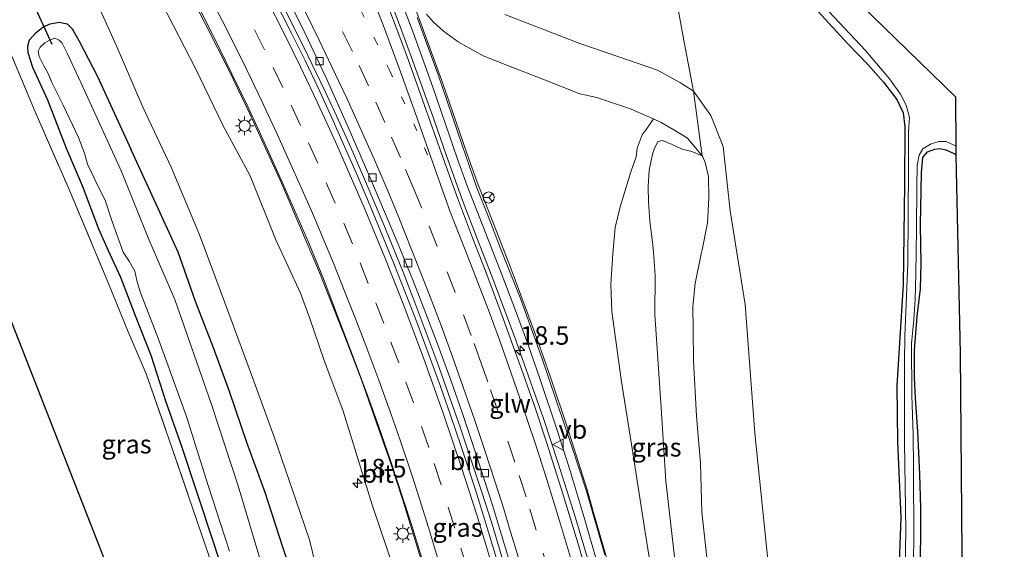
# Model space of a CAD drawing. Units: metres. Extents: x 109996 to 120002, y 452173 to 456228.
# Drawn here: x 110460 to 110593, y 455194 to 455266 of the extents above; entities that cross this region are included whole.
import ezdxf
from ezdxf.enums import TextEntityAlignment as Align

# ---------------------------------------------------------------- set-up
doc = ezdxf.new("R2010")
doc.units = ezdxf.units.M
for name, pattern in [('IE-TERREINAFSCHEIDING', [10, 8, -2]), ('VW-1-3_STREEP', [4, 1, -3]), ('VW-3-9_STREEP', [12, 3, -9])]:
    doc.linetypes.add(name, pattern=pattern)
doc.layers.get('0').update_dxf_attribs({"lineweight": 25})
for name, color, linetype, lineweight in [('B-ME-AM-KILOMETR-S-B1', 7, 'Continuous', 18), ('B-ME-BV-GELEIDECONSTRUCTIE-GELEIDERAIL-L-B1', 213, 'BV-GELEIDERAIL', 18), ('B-ME-GR-BOMENSTRUIKEN-GV-B6', 93, 'Continuous', 18), ('B-ME-GW-KRUINLIJN-L-B1', 93, 'Continuous', 18), ('B-ME-GW-TEENLIJN-L-B1', 93, 'Continuous', 18), ('B-ME-IE-GRASLAND-GV-B6', 93, 'Continuous', 18), ('B-ME-IE-MEUBILAIR_WEGMEUBILAIR-LICHTMAST-S-B1', 8, 'Continuous', 18), ('B-ME-IE-TERREINAFSCHEIDING-RASTERHEKWERK-L-B1', 8, 'IE-TERREINAFSCHEIDING', 18), ('B-ME-KW-GELUIDSWERING-GV-B6', 8, 'Continuous', 18), ('B-ME-KW-SCHERM-L-B1', 8, 'Continuous', 18), ('B-ME-OG-WATER-GV-B6', 153, 'Continuous', 18), ('B-ME-VH-VERH_SOORT-BITUMEN-GV-B6', 8, 'IE-TERREINAFSCHEIDING-NATUURLIJK-HOUTWAL', 18), ('B-ME-VV-KOLK-S-B1', 8, 'Continuous', 18), ('B-ME-VW-MARKERING-13STREEP-045-L-B1', 255, 'VW-1-3_STREEP', 18), ('B-ME-VW-MARKERING-39STREEP-015-L-B1', 255, 'VW-3-9_STREEP', 18), ('B-ME-VW-MARKERING-STREEP-015-L-B1', 7, 'Continuous', 18), ('B-ME-VW-MEUBILAIR_WEGMEUBILAIR-RONA-S-B1', 8, 'Continuous', 18), ('B-ME-VW-MEUBILAIR_WEGMEUBILAIR-VERKEERSBORD-S-B1', 8, 'Continuous', 18)]:
    doc.layers.add(name, color=color, linetype=linetype, lineweight=lineweight)
for name, color, linetype in [('B-ME-GW-INSTEEKWATERGANG-L-B1', 10, 'Continuous'), ('B-ME-KG-KADASTRAAL-OPNAMEDTMGRENS-L-B1', 10, 'Continuous'), ('B-ME-KW-DUIKER-L-B1', 10, 'Continuous')]:
    doc.layers.add(name, color=color, linetype=linetype)
doc.styles.add('NLCS-ISO', font='NLCS-ISO.TTF')
doc.linetypes.add('BV-GELEIDERAIL', pattern='A,10,-3,[108,NLCS.SHX,S=1,R=0,X=0,Y=0],-3', length=16)
doc.linetypes.add('IE-TERREINAFSCHEIDING-NATUURLIJK-HOUTWAL', pattern='A,7,-1.5,[67,NLCS.SHX,S=0.75,R=45,X=0,Y=0],-1.5,7,-1.5,[70,NLCS.SHX,S=0.75,R=0,X=0,Y=0],-1.5', length=20)

# ---------------------------------------------------------------- blocks, each defined once
blk = doc.blocks.new('hecto')
for p, q in [((0, 0.625), (-0.625, 0)), ((0, -0.625), (0, 0.625)), ((-0.625, 0), (0.625, 0)), ((0.625, 0), (0, -0.625))]:
    blk.add_line(p, q)
blk = doc.blocks.new('lantaarnpaal')
for p, q in [((-0.75, 0), (-1.25, 0)), ((-0.88, 0.88), (-0.53, 0.53)), ((0, 0.75), (0, 1.25)), ((0.53, 0.53), (0.88, 0.88)), ((0.75, 0), (1.25, 0)), ((-0.53, -0.53), (-0.88, -0.88)), ((0, -0.75), (0, -1.25)), ((0.53, -0.53), (0.88, -0.88))]:
    blk.add_line(p, q)
blk.add_circle((0, 0), 0.75)
blk = doc.blocks.new('kolk')
blk.add_lwpolyline([(-0.5, -0.5), (0.5, -0.5), (0.5, 0.5), (-0.5, 0.5)], close=True)
blk = doc.blocks.new('verkeersbord')
for p, q in [((0, 0.75), (-0.75, -0.625)), ((0.75, -0.625), (0, 0.75)), ((-0.75, -0.625), (0.75, -0.625))]:
    blk.add_line(p, q)
blk = doc.blocks.new('wegwijzer')
for q in [(-0.53, -0.53), (0, 0.75), (0.53, -0.53)]:
    blk.add_line((0, 0), q)
blk.add_circle((0, 0), 0.75)

msp = doc.modelspace()

# ---------------------------------------------------------------- linework, layer by layer
at = {"layer": 'B-ME-BV-GELEIDECONSTRUCTIE-GELEIDERAIL-L-B1'}
for points in [[(110493.9633, 455270.217, 3.6127), (110498.5758, 455260.966, 3.828), (110500.9486, 455256.01, 3.9281), (110502.4269, 455252.812, 3.9964), (110504.3719, 455248.5184, 4.0694), (110506.356, 455243.954, 4.1374), (110509.0568, 455237.543, 4.2793), (110511.4335, 455231.693, 4.4015), (110513.0267, 455227.638, 4.4847), (110514.2566, 455224.386, 4.5631), (110516.1154, 455219.329, 4.6857), (110519.195, 455210.636, 4.8323), (110522.0768, 455202.032, 4.9692), (110523.4127, 455197.827, 5.0178), (110524.4119, 455194.519, 5.0717), (110525.2789, 455191.505, 5.1058)], [(110482.4334, 455269.6807, 2.9082), (110484.7926, 455265.0806, 2.9773), (110487.9695, 455258.7766, 3.1414), (110490.686, 455253.1596, 3.2814), (110495.0223, 455243.7403, 3.4059), (110500.1566, 455231.6887, 3.653), (110503.9206, 455222.0931, 3.8479), (110505.803, 455217.1664, 3.9441), (110507.5599, 455212.1628, 3.9969), (110509.7576, 455205.8775, 4.1019), (110511.3797, 455200.9303, 4.1682), (110512.6363, 455196.9762, 4.2147), (110515.3584, 455188.0206, 4.3453), (110518.2263, 455177.7742, 4.5303), (110519.3813, 455173.3906, 4.5805), (110521.1433, 455166.0859, 4.6715), (110523.7424, 455154.3526, 4.7907), (110524.792, 455148.9135, 4.7885), (110526.1926, 455141.33, 4.813), (110527.726, 455132.0245, 4.8635), (110529.0757, 455123.0355, 4.8779)], [(110509.449, 455269.039, 4.1432), (110511.103, 455264.7318, 4.2627), (110512.582, 455260.6905, 4.3425), (110515.584, 455252.346, 4.5325), (110517.318, 455247.434, 4.6242), (110519.554, 455241.144, 4.7761), (110521.491, 455236.132, 4.887), (110523.404, 455231.1764, 4.997), (110526.5042, 455223.0168, 5.16), (110528.9304, 455216.157, 5.28), (110530.3813, 455211.943, 5.368), (110532.3247, 455206.085, 5.424), (110533.5971, 455202.104, 5.484), (110534.7117, 455198.536, 5.5493), (110536.3326, 455193.094, 5.6454)]]:
    msp.add_polyline3d(points, dxfattribs=at)
at = {"layer": 'B-ME-GR-BOMENSTRUIKEN-GV-B6'}
for points in [[(110563.388, 455271.385, -1.098), (110571.515, 455262.546, -1.184), (110574.266, 455259.707, -1.298), (110576.313, 455257.335, -1.303), (110578.139, 455255.023, -1.346), (110578.994, 455253.21, -1.357), (110579.199, 455251.336, -1.368), (110579.162, 455243.597, -1.373), (110578.978, 455230.047, -1.497), (110578.145, 455216.435, -1.595), (110578.222, 455208.823, -1.53), (110578.667, 455198.622, -1.546), (110578.389, 455191.304, -1.422), (110578.26, 455186.001, -1.357), (110578.636, 455182.42, -1.373), (110579.015, 455177.534, -1.373), (110579.26, 455172.882, -1.346), (110578.202, 455166.921, -1.357), (110578.339, 455162.456, -1.352), (110578.475, 455152.575, -1.249), (110578.403, 455145.874, -1.373), (110578.436, 455140.291, -1.357), (110578.968, 455132.754, -1.368), (110578.464, 455121.385, -1.368)], [(110578.84, 455070.008, -1.547), (110566.228, 455067.45, -0.584), (110567.598, 455103.615, 0.691), (110567.275, 455113.25, 0.592), (110566.256, 455141.361, 0.765), (110563.774, 455162.56, 0.859), (110561.384, 455186.376, 0.929), (110558.94, 455210.004, 0.98), (110557.635, 455227.367, 1.148), (110555.629, 455239.994, 1.167), (110555.126, 455244.523, 1.139), (110554.677, 455248.678, 1.087), (110552.991, 455252.877, 0.98), (110550.681, 455256.156, 1.139), (110549.565, 455261.793, 0.861), (110548.181, 455269.398, 0.209)], [(110552.608, 455191.986, 6.219), (110551.81, 455199.335, 6.674), (110551.608, 455205.935, 6.967), (110551.061, 455212.282, 7.033), (110550.68, 455219.762, 7.014), (110550.605, 455223.869, 7.019), (110550.563, 455227.067, 6.939), (110550.885, 455230.201, 6.735), (110551.709, 455234.171, 6.423), (110551.826, 455234.749, 6.359), (110552.561, 455238.376, 5.959), (110552.741, 455241.756, 5.448), (110552.677, 455244.613, 4.881), (110552.247, 455246.495, 4.635), (110551.904, 455247.28, 4.554), (110551.823, 455247.42, 4.485), (110550.681, 455256.156, 1.139), (110552.991, 455252.877, 0.98), (110554.677, 455248.678, 1.087), (110555.126, 455244.523, 1.139), (110555.629, 455239.994, 1.167), (110557.635, 455227.367, 1.148), (110558.94, 455210.004, 0.98), (110561.384, 455186.376, 0.929)], [(110580.339, 455190.706, -2), (110580.432, 455195.591, -2), (110580.376, 455205.221, -2), (110580.319, 455209.805, -2), (110580.14, 455215.07, -2), (110580.13, 455222.096, -2), (110580.423, 455225.324, -2), (110580.602, 455228.004, -2), (110580.715, 455231.451, -2), (110580.806, 455237.461, -2), (110580.851, 455243.177, -2), (110580.891, 455246.098, -2), (110581.165, 455247.49, -2), (110581.636, 455248.352, -2), (110582.662, 455248.995, -2), (110583.81, 455249.332, -2), (110584.809, 455249.369, -2), (110586.133, 455248.7, -2)], [(110586.133, 455248.7, -2), (110586.153, 455247.45, -1.46), (110585.915, 455247.662, -1.46), (110584.796, 455248.202, -1.46), (110583.939, 455248.394, -1.427), (110583.243, 455248.306, -1.427), (110582.273, 455247.935, -1.427), (110581.638, 455247.197, -1.427), (110581.469, 455245.108, -1.384), (110581.344, 455238.065, -1.417), (110581.422, 455232.944, -1.492), (110581.31, 455229.456, -1.595), (110580.869, 455225.779, -1.719), (110580.531, 455221.166, -1.676), (110580.526, 455217.491, -1.638), (110580.64, 455214.693, -1.616), (110580.971, 455210.215, -1.589), (110581.232, 455204.451, -1.584), (110581.349, 455199.912, -1.541), (110581.351, 455196.117, -1.541), (110581.282, 455191.035, -1.498)], [(110581.282, 455191.035, -1.498), (110581.351, 455196.117, -1.541), (110581.349, 455199.912, -1.541), (110581.232, 455204.451, -1.584), (110580.971, 455210.215, -1.589), (110580.64, 455214.693, -1.616), (110580.526, 455217.491, -1.638), (110580.531, 455221.166, -1.676), (110580.869, 455225.779, -1.719), (110581.31, 455229.456, -1.595), (110581.422, 455232.944, -1.492), (110581.344, 455238.065, -1.417), (110581.469, 455245.108, -1.384), (110581.638, 455247.197, -1.427), (110582.273, 455247.935, -1.427), (110583.243, 455248.306, -1.427), (110583.939, 455248.394, -1.427), (110584.796, 455248.202, -1.46), (110585.915, 455247.662, -1.46), (110586.153, 455247.45, -1.46), (110586.712, 455220.745, -1.478), (110586.956, 455193.768, -1.497)]]:
    msp.add_polyline3d(points, dxfattribs=at)
at = {"layer": 'B-ME-GW-INSTEEKWATERGANG-L-B1'}
for points in [[(110563.388, 455271.385, -1.098), (110571.515, 455262.546, -1.184), (110574.266, 455259.707, -1.298), (110576.313, 455257.335, -1.303), (110578.139, 455255.023, -1.346), (110578.994, 455253.21, -1.357), (110579.199, 455251.336, -1.368), (110579.162, 455243.597, -1.373), (110578.978, 455230.047, -1.497), (110578.145, 455216.435, -1.595), (110578.222, 455208.823, -1.53), (110578.667, 455198.622, -1.546), (110578.389, 455191.304, -1.422), (110578.26, 455186.001, -1.357), (110578.636, 455182.42, -1.373), (110579.015, 455177.534, -1.373), (110579.26, 455172.882, -1.346), (110578.202, 455166.921, -1.357), (110578.339, 455162.456, -1.352), (110578.475, 455152.575, -1.249), (110578.403, 455145.874, -1.373), (110578.436, 455140.291, -1.357), (110578.968, 455132.754, -1.368), (110578.464, 455121.385, -1.368)], [(110488.021, 455188.488, -1.296), (110485.904, 455195.008, -1.19), (110483.633, 455201.915, -1.155), (110481.59, 455208.07, -1.249), (110479.446, 455214.167, -1.125), (110477.395, 455220.454, -1.143), (110475.384, 455225.61, -1.149), (110473.306, 455230.999, -1.202), (110471.649, 455234.594, -1.255), (110470.321, 455237.495, -1.131), (110468.111, 455243.351, -1.114), (110465.947, 455248.419, -1.231), (110463.436, 455254.917, -1.278), (110461.441, 455259.335, -1.331), (110460.773, 455261.326, -1.349), (110460.749, 455262.195, -1.208), (110460.988, 455263.078, -1.184), (110461.854, 455264.051, -1.137), (110462.838, 455264.82, -1.137), (110463.764, 455265.216, -1.067), (110464.989, 455265.445, -1.002), (110466.055, 455265.243, -0.961), (110466.728, 455264.544, -0.884), (110467.637, 455262.962, -0.819), (110470.1, 455258.201, -0.69), (110474.684, 455248.212, -0.678)], [(110511.405, 455123.041, 0.614), (110510.955, 455127.832, 0.639), (110510.017, 455133.084, 0.626), (110509.174, 455138.689, 0.53), (110507.857, 455145.506, 0.523), (110506.498, 455153.56, 0.517), (110505.119, 455159.451, 0.433), (110503.491, 455166.163, 0.298), (110501.622, 455173.554, 0.111), (110499.843, 455179.882, 0.021), (110497.59, 455187.424, -0.153), (110495.186, 455194.582, -0.262), (110492.798, 455201.971, -0.346), (110490.331, 455208.722, -0.391), (110488, 455215.624, -0.462), (110485.815, 455221.497, -0.565), (110483.405, 455227.76, -0.481), (110481.058, 455234.431, -0.532), (110478.089, 455240.893, -0.655), (110474.684, 455248.212, -0.678)], [(110581.282, 455191.035, -1.498), (110581.351, 455196.117, -1.541), (110581.349, 455199.912, -1.541), (110581.232, 455204.451, -1.584), (110580.971, 455210.215, -1.589), (110580.64, 455214.693, -1.616), (110580.526, 455217.491, -1.638), (110580.531, 455221.166, -1.676), (110580.869, 455225.779, -1.719), (110581.31, 455229.456, -1.595), (110581.422, 455232.944, -1.492), (110581.344, 455238.065, -1.417), (110581.469, 455245.108, -1.384), (110581.638, 455247.197, -1.427), (110582.273, 455247.935, -1.427), (110583.243, 455248.306, -1.427), (110583.939, 455248.394, -1.427), (110584.796, 455248.202, -1.46), (110585.915, 455247.662, -1.46), (110586.153, 455247.45, -1.46)]]:
    msp.add_polyline3d(points, dxfattribs=at)
at = {"layer": 'B-ME-GW-KRUINLIJN-L-B1'}
for points in [[(110467.692, 455287.888, 1.763), (110468.6736, 455286.7993, 1.6362), (110472.415, 455280.562, 2.002), (110475.715, 455273.6699, 1.6892), (110478.952, 455267.8274, 1.7373), (110483.3754, 455259.1933, 2.0306), (110487.0867, 455251.5733, 2.1767), (110490.8, 455244.7342, 2.4027), (110494.2419, 455236.0972, 2.4915), (110497.5868, 455228.8615, 2.5481)], [(110514.615, 455266.527, 3.47), (110515.547, 455265.465, 3.452), (110516.903, 455264.222, 3.535), (110518.89, 455262.81, 3.498), (110522.23, 455260.899, 3.526), (110525.659, 455259.573, 3.526), (110530.316, 455257.782, 3.544), (110535.317, 455255.763, 3.535), (110537.621, 455255.279, 3.48), (110540.534, 455254.294, 3.387), (110542.265, 455253.694, 3.406), (110544.388, 455252.786, 3.415), (110545.24, 455252.39, 3.492), (110546.28, 455251.907, 3.45), (110548.017, 455250.938, 3.71), (110549.846, 455249.807, 3.892), (110551.823, 455247.42, 4.485)], [(110551.063, 455163.768, 5.177), (110550.918, 455165.114, 5.315), (110550.581, 455168.853, 5.575), (110550.078, 455174.532, 5.899), (110549.421, 455181.401, 6.028), (110548.245, 455192.127, 6.397), (110546.906, 455203.505, 6.877), (110546.318, 455213.398, 7.154), (110545.443, 455226.003, 7.044), (110545.503, 455231.26, 6.813), (110545.253, 455234.397, 6.571), (110545.178, 455235.336, 6.499), (110544.775, 455238.621, 6.019), (110544.582, 455241.174, 5.539), (110544.54, 455243.282, 5.215), (110544.657, 455245.481, 4.791), (110545.106, 455247.659, 4.467), (110545.356, 455248.335, 4.329), (110545.833, 455249.356, 4.172), (110546.46, 455249.499, 4.172), (110547.765, 455248.941, 4.153), (110549.117, 455248.301, 4.134), (110550.427, 455248.019, 4.129), (110551.823, 455247.42, 4.485)], [(110529.075, 455059.913, 4.089), (110528.7722, 455064.0627, 3.8289), (110528.7701, 455071.2261, 3.8566), (110528.3818, 455082.0133, 3.8834), (110527.0531, 455100.5429, 3.827), (110525.8473, 455115.7661, 3.891), (110524.639, 455127.0436, 3.8685), (110523.275, 455136.0017, 3.7733), (110521.8785, 455144.4164, 3.7683), (110519.7569, 455154.6188, 3.7219), (110516.5846, 455169.7862, 3.5668), (110512.4756, 455184.883, 3.3282), (110507.2712, 455200.3218, 2.8206), (110503.3593, 455212.9607, 2.7788), (110500.7498, 455219.9415, 2.5906), (110498.8585, 455225.4573, 2.5661), (110497.5868, 455228.8615, 2.5481)]]:
    msp.add_polyline3d(points, dxfattribs=at)
at = {"layer": 'B-ME-GW-TEENLIJN-L-B1'}
for points in [[(110468.785, 455270.929, -0.667), (110472.684, 455262.331, -0.641), (110476.344, 455253.891, -0.622), (110480.123, 455245.891, -0.654), (110483.839, 455236.965, -0.544), (110485.542, 455232.45, -0.486), (110487.896, 455226.155, -0.486), (110491.077, 455217.515, -0.448), (110494.057, 455209.354, -0.338), (110496.934, 455200.985, -0.319), (110498.775, 455195.584, -0.203), (110500.322, 455189.271, -0.107), (110502.1, 455182.944, 0.074), (110504.9, 455173.417, 0.222), (110507.244, 455164.296, 0.447), (110508.985, 455157.13, 0.601), (110510.703, 455149.357, 0.582), (110512.31, 455141.001, 0.569), (110513.846, 455132.381, 0.621), (110515.43, 455120.448, 0.685)], [(110525.181, 455266.497, 0.935), (110535.312, 455262.587, 1.105), (110540.427, 455260.814, 1.29), (110545.784, 455258.976, 1.166), (110548.905, 455257.286, 1.175), (110550.681, 455256.156, 1.139)], [(110566.228, 455067.45, -0.584), (110567.598, 455103.615, 0.691), (110567.275, 455113.25, 0.592), (110566.256, 455141.361, 0.765), (110563.774, 455162.56, 0.859), (110561.384, 455186.376, 0.929), (110558.94, 455210.004, 0.98), (110557.635, 455227.367, 1.148), (110555.629, 455239.994, 1.167), (110555.126, 455244.523, 1.139), (110554.677, 455248.678, 1.087), (110552.991, 455252.877, 0.98), (110550.681, 455256.156, 1.139)], [(110545.24, 455252.39, 3.492), (110544.384, 455251.135, 3.532), (110543.736, 455250.27, 3.651), (110543.039, 455248.448, 3.783), (110542.938, 455247.298, 3.987), (110542.212, 455245.241, 4.195), (110540.735, 455240.512, 4.36), (110540.094, 455237.74, 4.379), (110539.774, 455234.224, 4.474), (110539.514, 455230.033, 4.559), (110539.646, 455226.396, 4.649), (110540.891, 455217.23, 4.8), (110542.611, 455206.481, 4.937), (110544.092, 455196.905, 5.098), (110545.71, 455186.807, 5.084), (110547.302, 455177.513, 5.098), (110548.108, 455172.517, 5.165)]]:
    msp.add_polyline3d(points, dxfattribs=at)
at = {"layer": 'B-ME-IE-GRASLAND-GV-B6'}
for points in [[(110524.4547, 455191.7386, 4.2961), (110522.812, 455197.202, 4.231), (110521.1988, 455202.3261, 4.1583), (110519.2749, 455208.2, 4.075), (110517.8505, 455212.3955, 4.0019), (110516.451, 455216.404, 3.932), (110514.8382, 455220.8171, 3.8485), (110513.269, 455224.966, 3.77), (110511.8567, 455228.6555, 3.6925), (110510.201, 455232.871, 3.604), (110506.999, 455240.668, 3.468), (110505.1191, 455245.025, 3.3688), (110503.3549, 455249.06, 3.277), (110501.9732, 455252.1403, 3.2082), (110499.9422, 455256.586, 3.109), (110498.1985, 455260.2818, 3.0404), (110496.4684, 455263.801, 2.975), (110492.226, 455272.18, 2.752)], [(110494.421, 455271.558, 2.733), (110498.187, 455263.925, 2.936), (110500.9802, 455258.033, 3.069), (110504.024, 455251.301, 3.185), (110506.954, 455244.535, 3.297), (110510.7588, 455235.49, 3.488), (110512.7772, 455230.5496, 3.6026), (110514.5093, 455226.139, 3.705), (110516.1159, 455221.8951, 3.7953), (110517.8622, 455217.119, 3.897), (110519.3993, 455212.7575, 3.9688), (110521.126, 455207.638, 4.053), (110523.4966, 455200.2559, 4.1573), (110525.728, 455192.994, 4.26)], [(110578.464, 455121.385, -1.368), (110578.968, 455132.754, -1.368), (110578.436, 455140.291, -1.357), (110578.403, 455145.874, -1.373), (110578.475, 455152.575, -1.249), (110578.339, 455162.456, -1.352), (110578.202, 455166.921, -1.357), (110579.26, 455172.882, -1.346), (110579.015, 455177.534, -1.373), (110578.636, 455182.42, -1.373), (110578.26, 455186.001, -1.357), (110578.389, 455191.304, -1.422), (110578.667, 455198.622, -1.546), (110578.222, 455208.823, -1.53), (110578.145, 455216.435, -1.595), (110578.978, 455230.047, -1.497), (110579.162, 455243.597, -1.373), (110579.199, 455251.336, -1.368), (110578.994, 455253.21, -1.357), (110578.139, 455255.023, -1.346), (110576.313, 455257.335, -1.303), (110574.266, 455259.707, -1.298), (110571.515, 455262.546, -1.184), (110563.388, 455271.385, -1.098)], [(110515.43, 455120.448, 0.685), (110513.846, 455132.381, 0.621), (110512.31, 455141.001, 0.569), (110510.703, 455149.357, 0.582), (110508.985, 455157.13, 0.601), (110507.244, 455164.296, 0.447), (110504.9, 455173.417, 0.222), (110502.1, 455182.944, 0.074), (110500.322, 455189.271, -0.107), (110498.775, 455195.584, -0.203), (110496.934, 455200.985, -0.319), (110494.057, 455209.354, -0.338), (110491.077, 455217.515, -0.448), (110487.896, 455226.155, -0.486), (110485.542, 455232.45, -0.486), (110483.839, 455236.965, -0.544), (110480.123, 455245.891, -0.654), (110476.344, 455253.891, -0.622), (110472.684, 455262.331, -0.641), (110468.785, 455270.929, -0.667)], [(110468.785, 455270.929, -0.667), (110472.684, 455262.331, -0.641), (110476.344, 455253.891, -0.622), (110480.123, 455245.891, -0.654), (110483.839, 455236.965, -0.544), (110485.542, 455232.45, -0.486), (110487.896, 455226.155, -0.486), (110491.077, 455217.515, -0.448), (110494.057, 455209.354, -0.338), (110496.934, 455200.985, -0.319), (110498.775, 455195.584, -0.203), (110500.322, 455189.271, -0.107), (110502.1, 455182.944, 0.074), (110504.9, 455173.417, 0.222), (110507.244, 455164.296, 0.447), (110508.985, 455157.13, 0.601), (110510.703, 455149.357, 0.582), (110512.31, 455141.001, 0.569), (110513.846, 455132.381, 0.621), (110515.43, 455120.448, 0.685)], [(110510.341, 455270.563, 3.518), (110512.729, 455264.193, 3.623), (110515.472, 455256.688, 3.855), (110518.785, 455246.972, 3.974), (110520.107, 455243.361, 4.083), (110522.214, 455237.969, 4.151), (110524.685, 455231.615, 4.252), (110526.602, 455226.529, 4.421), (110528.271, 455222.04, 4.472), (110529.965, 455217.211, 4.459), (110532.269, 455210.394, 4.607), (110534.012, 455204.886, 4.675), (110535.738, 455199.03, 4.818), (110537.638, 455192.52, 4.949)], [(110483.201, 455268.747, 2.179), (110485.9013, 455263.4007, 2.3004), (110488.317, 455258.489, 2.412), (110490.3733, 455254.2401, 2.4993), (110492.0494, 455250.649, 2.573), (110495.205, 455243.702, 2.67), (110498.645, 455235.747, 2.815), (110500.7611, 455230.5885, 2.925), (110502.867, 455225.105, 3.042), (110504.7527, 455220.1461, 3.1294), (110506.4747, 455215.461, 3.212), (110508.1055, 455210.9533, 3.2731), (110509.726, 455206.308, 3.336), (110512.5692, 455197.647, 3.474), (110513.9326, 455193.2609, 3.5475)], [(110548.181, 455269.398, 0.209), (110549.565, 455261.793, 0.861), (110550.681, 455256.156, 1.139), (110548.905, 455257.286, 1.175), (110545.784, 455258.976, 1.166), (110540.427, 455260.814, 1.29), (110535.312, 455262.587, 1.105), (110525.181, 455266.497, 0.935)], [(110566.792, 455269.242, -2), (110573.905, 455261.625, -2), (110577.129, 455257.787, -2), (110578.623, 455255.747, -2), (110579.377, 455254.247, -2), (110579.848, 455252.586, -2), (110579.685, 455250.72, -2), (110579.696, 455245.842, -2), (110579.609, 455232.909, -2), (110579.198, 455223.064, -2), (110579.171, 455219.56, -2), (110579.149, 455208.757, -2), (110579.338, 455196.841, -2), (110579.227, 455189.37, -2)], [(110478.952, 455267.8274, 1.7373), (110483.3754, 455259.1933, 2.0306), (110487.0867, 455251.5733, 2.1767), (110490.8, 455244.7342, 2.4027), (110494.2419, 455236.0972, 2.4915), (110497.5868, 455228.8615, 2.5481), (110498.8585, 455225.4573, 2.5661), (110500.7498, 455219.9415, 2.5906), (110503.3593, 455212.9607, 2.7788), (110507.2712, 455200.3218, 2.8206), (110512.4756, 455184.883, 3.3282), (110516.5846, 455169.7862, 3.5668), (110519.7569, 455154.6188, 3.7219), (110521.8785, 455144.4164, 3.7683), (110523.275, 455136.0017, 3.7733), (110524.639, 455127.0436, 3.8685), (110525.8473, 455115.7661, 3.891)], [(110525.8473, 455115.7661, 3.891), (110524.639, 455127.0436, 3.8685), (110523.275, 455136.0017, 3.7733), (110521.8785, 455144.4164, 3.7683), (110519.7569, 455154.6188, 3.7219), (110516.5846, 455169.7862, 3.5668), (110512.4756, 455184.883, 3.3282), (110507.2712, 455200.3218, 2.8206), (110503.3593, 455212.9607, 2.7788), (110500.7498, 455219.9415, 2.5906), (110498.8585, 455225.4573, 2.5661), (110497.5868, 455228.8615, 2.5481), (110494.2419, 455236.0972, 2.4915), (110490.8, 455244.7342, 2.4027), (110487.0867, 455251.5733, 2.1767), (110483.3754, 455259.1933, 2.0306), (110478.952, 455267.8274, 1.7373)], [(110536.4639, 455190.138, 4.89), (110535.153, 455194.744, 4.832), (110533.062, 455201.678, 4.733), (110530.796, 455208.781, 4.61), (110529.225, 455213.528, 4.534), (110527.225, 455219.273, 4.441), (110524.654, 455226.334, 4.316), (110522.6013, 455231.7434, 4.1971), (110520.8192, 455236.343, 4.096), (110518.7747, 455241.728, 3.966), (110518.0438, 455243.7376, 3.9274), (110516.6295, 455247.709, 3.851), (110513.5653, 455256.382, 3.697), (110512.1068, 455260.4211, 3.6087), (110510.8612, 455263.792, 3.535), (110509.267, 455267.9299, 3.4174)], [(110539.004, 455192.907, 4.949), (110537.101, 455199.429, 4.818), (110536.312, 455202.328, 4.675), (110533.619, 455210.835, 4.607), (110531.307, 455217.673, 4.459), (110529.606, 455222.523, 4.472), (110527.931, 455227.027, 4.421), (110526.012, 455232.123, 4.252), (110523.537, 455238.485, 4.151), (110521.435, 455243.864, 4.083), (110520.054, 455247.783, 3.974), (110516.811, 455257.161, 3.855), (110514.061, 455264.686, 3.623), (110513.013, 455267.48, 3.577)], [(110414.509, 455110.372, -1.481), (110432.659, 455129.224, -1.462), (110453.126, 455150.221, -1.469), (110465.708, 455163.066, -1.501), (110476.385, 455174.079, -1.462), (110483.089, 455181.156, -1.324), (110487.752, 455186.078, -1.462), (110485.2, 455193.476, -1.527), (110479.782, 455209.222, -1.236), (110476.749, 455217.977, -1.319), (110474.295, 455223.665, -1.294), (110471.648, 455230.202, -1.415), (110466.189, 455243.182, -1.338), (110461.753, 455253.35, -1.326), (110457.525, 455263.414, -1.37), (110456.275, 455266.128, -1.383)], [(110514.615, 455266.527, 3.47), (110515.547, 455265.465, 3.452), (110516.903, 455264.222, 3.535), (110518.89, 455262.81, 3.498), (110522.23, 455260.899, 3.526), (110525.659, 455259.573, 3.526), (110530.316, 455257.782, 3.544), (110535.317, 455255.763, 3.535), (110537.621, 455255.279, 3.48), (110540.534, 455254.294, 3.387), (110542.265, 455253.694, 3.406), (110544.388, 455252.786, 3.415), (110545.24, 455252.39, 3.492), (110544.384, 455251.135, 3.532), (110543.736, 455250.27, 3.651), (110543.039, 455248.448, 3.783), (110542.938, 455247.298, 3.987), (110542.212, 455245.241, 4.195), (110540.735, 455240.512, 4.36), (110540.094, 455237.74, 4.379), (110539.774, 455234.224, 4.474), (110539.514, 455230.033, 4.559), (110539.646, 455226.396, 4.649), (110540.891, 455217.23, 4.8), (110542.611, 455206.481, 4.937), (110544.092, 455196.905, 5.098), (110545.71, 455186.807, 5.084)], [(110525.181, 455266.497, 0.935), (110535.312, 455262.587, 1.105), (110540.427, 455260.814, 1.29), (110545.784, 455258.976, 1.166), (110548.905, 455257.286, 1.175), (110550.681, 455256.156, 1.139), (110551.823, 455247.42, 4.485), (110549.846, 455249.807, 3.892), (110548.017, 455250.938, 3.71), (110546.28, 455251.907, 3.45), (110545.24, 455252.39, 3.492), (110544.388, 455252.786, 3.415), (110542.265, 455253.694, 3.406), (110540.534, 455254.294, 3.387), (110537.621, 455255.279, 3.48), (110535.317, 455255.763, 3.535), (110530.316, 455257.782, 3.544), (110525.659, 455259.573, 3.526), (110522.23, 455260.899, 3.526), (110518.89, 455262.81, 3.498), (110516.903, 455264.222, 3.535), (110515.547, 455265.465, 3.452), (110514.615, 455266.527, 3.47)], [(110488.021, 455188.488, -1.296), (110485.904, 455195.008, -1.19), (110483.633, 455201.915, -1.155), (110481.59, 455208.07, -1.249), (110479.446, 455214.167, -1.125), (110477.395, 455220.454, -1.143), (110475.384, 455225.61, -1.149), (110473.306, 455230.999, -1.202), (110471.649, 455234.594, -1.255), (110470.321, 455237.495, -1.131), (110468.111, 455243.351, -1.114), (110465.947, 455248.419, -1.231), (110463.436, 455254.917, -1.278), (110461.441, 455259.335, -1.331), (110460.773, 455261.326, -1.349), (110460.749, 455262.195, -1.208), (110460.988, 455263.078, -1.184), (110461.854, 455264.051, -1.137), (110462.838, 455264.82, -1.137), (110463.764, 455265.216, -1.067), (110464.989, 455265.445, -1.002), (110466.055, 455265.243, -0.961), (110466.728, 455264.544, -0.884), (110467.637, 455262.962, -0.819), (110470.1, 455258.201, -0.69), (110474.684, 455248.212, -0.678), (110478.089, 455240.893, -0.655), (110481.058, 455234.431, -0.532), (110483.405, 455227.76, -0.481), (110485.815, 455221.497, -0.565), (110488, 455215.624, -0.462), (110490.331, 455208.722, -0.391), (110492.798, 455201.971, -0.346), (110495.186, 455194.582, -0.262), (110497.59, 455187.424, -0.153)], [(110497.59, 455187.424, -0.153), (110495.186, 455194.582, -0.262), (110492.798, 455201.971, -0.346), (110490.331, 455208.722, -0.391), (110488, 455215.624, -0.462), (110485.815, 455221.497, -0.565), (110483.405, 455227.76, -0.481), (110481.058, 455234.431, -0.532), (110478.089, 455240.893, -0.655), (110474.684, 455248.212, -0.678), (110470.1, 455258.201, -0.69), (110467.637, 455262.962, -0.819), (110466.728, 455264.544, -0.884), (110466.055, 455265.243, -0.961), (110464.989, 455265.445, -1.002), (110463.764, 455265.216, -1.067), (110462.838, 455264.82, -1.137), (110461.854, 455264.051, -1.137), (110460.988, 455263.078, -1.184), (110460.749, 455262.195, -1.208), (110460.773, 455261.326, -1.349), (110461.441, 455259.335, -1.331), (110463.436, 455254.917, -1.278), (110465.947, 455248.419, -1.231), (110468.111, 455243.351, -1.114), (110470.321, 455237.495, -1.131), (110471.649, 455234.594, -1.255), (110473.306, 455230.999, -1.202), (110475.384, 455225.61, -1.149), (110477.395, 455220.454, -1.143), (110479.446, 455214.167, -1.125), (110481.59, 455208.07, -1.249), (110483.633, 455201.915, -1.155), (110485.904, 455195.008, -1.19), (110488.021, 455188.488, -1.296)], [(110457.525, 455263.414, -1.37), (110461.753, 455253.35, -1.326), (110466.189, 455243.182, -1.338), (110471.648, 455230.202, -1.415), (110474.295, 455223.665, -1.294), (110476.749, 455217.977, -1.319), (110479.782, 455209.222, -1.236), (110485.2, 455193.476, -1.527), (110487.752, 455186.078, -1.462), (110483.089, 455181.156, -1.324), (110481.796, 455182.828, -1.505), (110480.907, 455183.844, -1.425), (110479.437, 455185.339, -1.284), (110475.93, 455187.903, -1.178), (110472.304, 455189.788, -1.249), (110460.908, 455218.881, -1.177), (110449.682, 455247.409, -1.106)], [(110492.846, 455190.509, -2.11), (110489.159, 455202.874, -2.11), (110485.516, 455214.002, -2.11), (110480.58, 455228.026, -2.11), (110477.111, 455236.134, -2.11), (110473.408, 455245.296, -2.11), (110467.925, 455257.298, -2.11), (110466.079, 455261.288, -2.11), (110465.397, 455262.605, -2.11), (110464.997, 455263.043, -2.11), (110464.405, 455263.297, -2.11), (110463.671, 455263.024, -2.11), (110463.056, 455262.671, -2.11), (110462.427, 455262.087, -2.11), (110462.14, 455261.551, -2.11), (110462.27, 455260.808, -2.11), (110462.92, 455259.548, -2.11), (110463.497, 455258.542, -2.11), (110463.971, 455257.329, -2.11), (110465.504, 455254.273, -2.11), (110467.574, 455249.892, -2.11), (110468.418, 455247.777, -2.11), (110468.82, 455246.301, -2.11), (110469.382, 455245.064, -2.11), (110470.201, 455243.38, -2.11), (110471.18, 455241.417, -2.11), (110472.153, 455238.559, -2.11), (110473.632, 455234.433, -2.11), (110474.425, 455233.18, -2.11), (110475.195, 455231.84, -2.11), (110475.47, 455230.587, -2.11), (110475.904, 455229.054, -2.11), (110478.379, 455222.677, -2.11), (110482.157, 455212.221, -2.11), (110485.053, 455203.041, -2.11), (110487.997, 455194.037, -2.11)], [(110545.71, 455186.807, 5.084), (110544.092, 455196.905, 5.098), (110542.611, 455206.481, 4.937), (110540.891, 455217.23, 4.8), (110539.646, 455226.396, 4.649), (110539.514, 455230.033, 4.559), (110539.774, 455234.224, 4.474), (110540.094, 455237.74, 4.379), (110540.735, 455240.512, 4.36), (110542.212, 455245.241, 4.195), (110542.938, 455247.298, 3.987), (110543.039, 455248.448, 3.783), (110543.736, 455250.27, 3.651), (110544.384, 455251.135, 3.532), (110545.24, 455252.39, 3.492), (110546.28, 455251.907, 3.45), (110548.017, 455250.938, 3.71), (110549.846, 455249.807, 3.892), (110551.823, 455247.42, 4.485)], [(110551.823, 455247.42, 4.485), (110550.427, 455248.019, 4.129), (110549.117, 455248.301, 4.134), (110547.765, 455248.941, 4.153), (110546.46, 455249.499, 4.172), (110545.833, 455249.356, 4.172), (110545.356, 455248.335, 4.329), (110545.106, 455247.659, 4.467), (110544.657, 455245.481, 4.791), (110544.54, 455243.282, 5.215), (110544.582, 455241.174, 5.539), (110544.775, 455238.621, 6.019), (110545.178, 455235.336, 6.499), (110545.253, 455234.397, 6.571), (110545.503, 455231.26, 6.813), (110545.443, 455226.003, 7.044), (110546.318, 455213.398, 7.154), (110546.906, 455203.505, 6.877), (110548.245, 455192.127, 6.397)], [(110548.245, 455192.127, 6.397), (110546.906, 455203.505, 6.877), (110546.318, 455213.398, 7.154), (110545.443, 455226.003, 7.044), (110545.503, 455231.26, 6.813), (110545.253, 455234.397, 6.571), (110545.178, 455235.336, 6.499), (110544.775, 455238.621, 6.019), (110544.582, 455241.174, 5.539), (110544.54, 455243.282, 5.215), (110544.657, 455245.481, 4.791), (110545.106, 455247.659, 4.467), (110545.356, 455248.335, 4.329), (110545.833, 455249.356, 4.172), (110546.46, 455249.499, 4.172), (110547.765, 455248.941, 4.153), (110549.117, 455248.301, 4.134), (110550.427, 455248.019, 4.129), (110551.823, 455247.42, 4.485), (110551.904, 455247.28, 4.554), (110552.247, 455246.495, 4.635), (110552.677, 455244.613, 4.881), (110552.741, 455241.756, 5.448), (110552.561, 455238.376, 5.959), (110551.826, 455234.749, 6.359), (110551.709, 455234.171, 6.423), (110550.885, 455230.201, 6.735), (110550.563, 455227.067, 6.939), (110550.605, 455223.869, 7.019), (110550.68, 455219.762, 7.014), (110551.061, 455212.282, 7.033), (110551.608, 455205.935, 6.967), (110551.81, 455199.335, 6.674), (110552.608, 455191.986, 6.219)]]:
    msp.add_polyline3d(points, dxfattribs=at)
at = {"layer": 'B-ME-IE-TERREINAFSCHEIDING-RASTERHEKWERK-L-B1'}
msp.add_polyline3d([(110457.525, 455263.414, -1.37), (110461.753, 455253.35, -1.326), (110466.189, 455243.182, -1.338), (110471.648, 455230.202, -1.415), (110474.295, 455223.665, -1.294), (110476.749, 455217.977, -1.319), (110479.782, 455209.222, -1.236), (110485.2, 455193.476, -1.527)], dxfattribs=at)
at = {"layer": 'B-ME-KG-KADASTRAAL-OPNAMEDTMGRENS-L-B1'}
for points in [[(110592.647, 455072.804, -1.672), (110588.9, 455097.614, -1.698), (110588.6, 455100.266, -1.611), (110588.478, 455101.646, -1.698), (110588.304, 455112.518, -1.745), (110588.29, 455113.438, -1.503), (110588.111, 455124.626, -1.471), (110588.092, 455125.822, -2), (110587.901, 455137.855, -2), (110587.861, 455140.349, -1.534), (110587.466, 455167.199, -1.515), (110586.956, 455193.768, -1.497), (110586.712, 455220.745, -1.478), (110586.153, 455247.45, -1.46), (110586.133, 455248.7, -2), (110586.109, 455255.345, -2), (110555.354, 455285.244, -2)], [(110449.682, 455247.409, -1.106), (110460.908, 455218.881, -1.177), (110472.304, 455189.788, -1.249), (110468.954, 455186.744, -1.224), (110467.928, 455185.811, -1.166), (110459.42, 455178.158, -1.339), (110456.784, 455175.787, -1.332), (110451.629, 455171.151, -1.368), (110431.412, 455152.805, -1.303), (110405.548, 455129.705, -1.238), (110399.358, 455124.137, -1.418), (110385.845, 455111.982, -1.505), (110383.245, 455109.636, -1.314), (110389.011, 455099.971, -1.573), (110394.856, 455090.173, -1.5), (110396.395, 455087.592, -1.801), (110396.782, 455086.944, -2.11), (110399.854, 455081.794, -2.11), (110400.549, 455080.629, -1.571), (110408.133, 455067.541, -1.689), (110434.005, 455056.908, -1.752), (110453.173, 455049.029, -1.654), (110460.525, 455046.008, -1.665)]]:
    msp.add_polyline3d(points, dxfattribs=at)
at = {"layer": 'B-ME-KW-DUIKER-L-B1'}
msp.add_line((110459.79, 455271.676, -2.102), (110463.996, 455262.494, -2.079), dxfattribs=at)
at = {"layer": 'B-ME-KW-GELUIDSWERING-GV-B6'}
for points in [[(110537.638, 455192.52, 4.949), (110535.738, 455199.03, 4.818), (110534.012, 455204.886, 4.675), (110532.269, 455210.394, 4.607), (110529.965, 455217.211, 4.459), (110528.271, 455222.04, 4.472), (110526.602, 455226.529, 4.421), (110524.685, 455231.615, 4.252), (110522.214, 455237.969, 4.151), (110520.107, 455243.361, 4.083), (110518.785, 455246.972, 3.974), (110515.472, 455256.688, 3.855), (110512.729, 455264.193, 3.623), (110510.341, 455270.563, 3.518)], [(110513.013, 455267.48, 3.577), (110514.061, 455264.686, 3.623), (110516.811, 455257.161, 3.855), (110520.054, 455247.783, 3.974), (110521.435, 455243.864, 4.083), (110523.537, 455238.485, 4.151), (110526.012, 455232.123, 4.252), (110527.931, 455227.027, 4.421), (110529.606, 455222.523, 4.472), (110531.307, 455217.673, 4.459), (110533.619, 455210.835, 4.607), (110536.312, 455202.328, 4.675), (110537.101, 455199.429, 4.818), (110539.004, 455192.907, 4.949)]]:
    msp.add_polyline3d(points, dxfattribs=at)
at = {"layer": 'B-ME-KW-SCHERM-L-B1'}
msp.add_polyline3d([(110513.339, 455266.099, 5.697), (110516.148, 455258.462, 6.455), (110519.433, 455248.86, 6.577), (110521.393, 455243.114, 6.577), (110522.843, 455239.497, 6.59), (110524.795, 455234.436, 6.598), (110527.291, 455228.156, 6.655), (110530.176, 455220.171, 6.839), (110532.133, 455214.418, 6.993), (110534.29, 455208.07, 7.11), (110536.202, 455202.149, 7.306), (110538.694, 455193.545, 7.356)], dxfattribs=at)
at = {"layer": 'B-ME-OG-WATER-GV-B6'}
for points in [[(110555.354, 455285.244, -2), (110586.109, 455255.345, -2), (110586.133, 455248.7, -2), (110584.809, 455249.369, -2), (110583.81, 455249.332, -2), (110582.662, 455248.995, -2), (110581.636, 455248.352, -2), (110581.165, 455247.49, -2), (110580.891, 455246.098, -2), (110580.851, 455243.177, -2), (110580.806, 455237.461, -2), (110580.715, 455231.451, -2), (110580.602, 455228.004, -2), (110580.423, 455225.324, -2), (110580.13, 455222.096, -2), (110580.14, 455215.07, -2), (110580.319, 455209.805, -2), (110580.376, 455205.221, -2), (110580.432, 455195.591, -2), (110580.339, 455190.706, -2)], [(110579.227, 455189.37, -2), (110579.338, 455196.841, -2), (110579.149, 455208.757, -2), (110579.171, 455219.56, -2), (110579.198, 455223.064, -2), (110579.609, 455232.909, -2), (110579.696, 455245.842, -2), (110579.685, 455250.72, -2), (110579.848, 455252.586, -2), (110579.377, 455254.247, -2), (110578.623, 455255.747, -2), (110577.129, 455257.787, -2), (110573.905, 455261.625, -2), (110566.792, 455269.242, -2)], [(110487.997, 455194.037, -2.11), (110485.053, 455203.041, -2.11), (110482.157, 455212.221, -2.11), (110478.379, 455222.677, -2.11), (110475.904, 455229.054, -2.11), (110475.47, 455230.587, -2.11), (110475.195, 455231.84, -2.11), (110474.425, 455233.18, -2.11), (110473.632, 455234.433, -2.11), (110472.153, 455238.559, -2.11), (110471.18, 455241.417, -2.11), (110470.201, 455243.38, -2.11), (110469.382, 455245.064, -2.11), (110468.82, 455246.301, -2.11), (110468.418, 455247.777, -2.11), (110467.574, 455249.892, -2.11), (110465.504, 455254.273, -2.11), (110463.971, 455257.329, -2.11), (110463.497, 455258.542, -2.11), (110462.92, 455259.548, -2.11), (110462.27, 455260.808, -2.11), (110462.14, 455261.551, -2.11), (110462.427, 455262.087, -2.11), (110463.056, 455262.671, -2.11), (110463.671, 455263.024, -2.11), (110464.405, 455263.297, -2.11), (110464.997, 455263.043, -2.11), (110465.397, 455262.605, -2.11), (110466.079, 455261.288, -2.11), (110467.925, 455257.298, -2.11), (110473.408, 455245.296, -2.11), (110477.111, 455236.134, -2.11), (110480.58, 455228.026, -2.11), (110485.516, 455214.002, -2.11), (110489.159, 455202.874, -2.11), (110492.846, 455190.509, -2.11)]]:
    msp.add_polyline3d(points, dxfattribs=at)
at = {"layer": 'B-ME-VH-VERH_SOORT-BITUMEN-GV-B6'}
for points in [[(110492.226, 455272.18, 2.752), (110496.4684, 455263.801, 2.975), (110498.1985, 455260.2818, 3.0404), (110499.9422, 455256.586, 3.109), (110501.9732, 455252.1403, 3.2082), (110503.3549, 455249.06, 3.277), (110505.1191, 455245.025, 3.3688), (110506.999, 455240.668, 3.468), (110510.201, 455232.871, 3.604), (110511.8567, 455228.6555, 3.6925), (110513.269, 455224.966, 3.77), (110514.8382, 455220.8171, 3.8485), (110516.451, 455216.404, 3.932), (110517.8505, 455212.3955, 4.0019), (110519.2749, 455208.2, 4.075), (110521.1988, 455202.3261, 4.1583), (110522.812, 455197.202, 4.231), (110524.4547, 455191.7386, 4.2961)], [(110525.728, 455192.994, 4.26), (110523.4966, 455200.2559, 4.1573), (110521.126, 455207.638, 4.053), (110519.3993, 455212.7575, 3.9688), (110517.8622, 455217.119, 3.897), (110516.1159, 455221.8951, 3.7953), (110514.5093, 455226.139, 3.705), (110512.7772, 455230.5496, 3.6026), (110510.7588, 455235.49, 3.488), (110506.954, 455244.535, 3.297), (110504.024, 455251.301, 3.185), (110500.9802, 455258.033, 3.069), (110498.187, 455263.925, 2.936), (110494.421, 455271.558, 2.733)], [(110513.9326, 455193.2609, 3.5475), (110512.5692, 455197.647, 3.474), (110509.726, 455206.308, 3.336), (110508.1055, 455210.9533, 3.2731), (110506.4747, 455215.461, 3.212), (110504.7527, 455220.1461, 3.1294), (110502.867, 455225.105, 3.042), (110500.7611, 455230.5885, 2.925), (110498.645, 455235.747, 2.815), (110495.205, 455243.702, 2.67), (110492.0494, 455250.649, 2.573), (110490.3733, 455254.2401, 2.4993), (110488.317, 455258.489, 2.412), (110485.9013, 455263.4007, 2.3004), (110483.201, 455268.747, 2.179)], [(110509.267, 455267.9299, 3.4174), (110510.8612, 455263.792, 3.535), (110512.1068, 455260.4211, 3.6087), (110513.5653, 455256.382, 3.697), (110516.6295, 455247.709, 3.851), (110518.0438, 455243.7376, 3.9274), (110518.7747, 455241.728, 3.966), (110520.8192, 455236.343, 4.096), (110522.6013, 455231.7434, 4.1971), (110524.654, 455226.334, 4.316), (110527.225, 455219.273, 4.441), (110529.225, 455213.528, 4.534), (110530.796, 455208.781, 4.61), (110533.062, 455201.678, 4.733), (110535.153, 455194.744, 4.832), (110536.4639, 455190.138, 4.89)]]:
    msp.add_polyline3d(points, dxfattribs=at)
at = {"layer": 'B-ME-VW-MARKERING-13STREEP-045-L-B1'}
msp.add_polyline3d([(110514.719, 455247.566, 3.788), (110513.304, 455250.805, 3.713), (110509.6839, 455258.7763, 3.5339), (110507.915, 455262.527, 3.438), (110504.8279, 455268.8851, 3.269), (110502.864, 455272.807, 3.1561), (110500.292, 455277.782, 3.029), (110497.4071, 455283.174, 2.9016), (110494.389, 455288.714, 2.767), (110491.4552, 455293.963, 2.661), (110487.058, 455301.613, 2.523), (110482.296, 455309.543, 2.4025), (110479.6438, 455313.904, 2.337), (110474.7355, 455321.928, 2.225), (110472.6028, 455325.3896, 2.1691)], dxfattribs=at)
at = {"layer": 'B-ME-VW-MARKERING-39STREEP-015-L-B1'}
for points in [[(110520.125, 455191.576, 4.033), (110518.4375, 455197.1504, 3.9585), (110516.564, 455203.024, 3.88), (110514.8972, 455208.0612, 3.7965), (110512.8196, 455214.065, 3.697), (110510.8434, 455219.466, 3.606), (110508.8493, 455224.801, 3.516), (110506.7346, 455230.2052, 3.3948), (110504.591, 455235.549, 3.275), (110502.2702, 455241.0204, 3.1735), (110499.897, 455246.433, 3.073), (110497.5893, 455251.5298, 2.9843), (110495.1841, 455256.656, 2.895), (110492.7035, 455261.7208, 2.7723), (110490.0331, 455267.056, 2.643)], [(110531.1902, 455190.912, 4.613), (110529.4327, 455196.879, 4.536), (110528.0403, 455201.4038, 4.4673), (110526.546, 455206.0685, 4.3965), (110524.22, 455213.012, 4.29), (110522.8693, 455216.9273, 4.234), (110522.048, 455219.274, 4.191), (110520.637, 455223.158, 4.117), (110518.4697, 455228.971, 4.0011), (110516.0483, 455235.1547, 3.8619), (110513.98, 455240.339, 3.748), (110512.95, 455242.817, 3.69), (110511.0784, 455247.1913, 3.5992), (110508.9813, 455251.9256, 3.5009), (110506.7638, 455256.8776, 3.3885), (110504.584, 455261.482, 3.284), (110501.8142, 455267.1336, 3.1341)]]:
    msp.add_polyline3d(points, dxfattribs=at)
at = {"layer": 'B-ME-VW-MARKERING-STREEP-015-L-B1'}
for points in [[(110485.099, 455269.3297, 2.3487), (110487.0312, 455265.5767, 2.4401), (110489.5432, 455260.6076, 2.5588), (110490.8991, 455257.8195, 2.6236), (110492.3032, 455254.8818, 2.6908), (110494.4546, 455250.2666, 2.7744), (110496.4714, 455245.8222, 2.843), (110498.0006, 455242.4064, 2.9016), (110499.1838, 455239.6682, 2.9617), (110501.0926, 455235.1671, 3.0445), (110502.1077, 455232.7173, 3.0967), (110503.5364, 455229.1577, 3.18), (110504.9441, 455225.5649, 3.2484), (110506.3838, 455221.8008, 3.3184), (110508.1428, 455217.1287, 3.399), (110509.7591, 455212.6558, 3.4731), (110511.0234, 455209.0174, 3.511), (110512.6402, 455204.2097, 3.5951), (110513.6397, 455201.126, 3.6435), (110514.8643, 455197.2474, 3.7039), (110516.7636, 455190.9602, 3.794)], [(110492.9072, 455268.8192, 2.8361), (110495.4708, 455263.7312, 2.9539), (110497.5662, 455259.442, 3.0532), (110499.2994, 455255.8071, 3.1347), (110500.8151, 455252.54, 3.208), (110502.3075, 455249.2874, 3.2677), (110503.578, 455246.435, 3.32), (110506.1699, 455240.439, 3.422), (110508.9705, 455233.693, 3.561), (110511.4488, 455227.451, 3.695), (110514.1992, 455220.148, 3.85), (110516.9144, 455212.531, 3.989), (110519.2874, 455205.484, 4.097), (110521.3792, 455198.949, 4.193), (110523.3656, 455192.403, 4.263)], [(110534.0382, 455193.2092, 4.7964), (110532.5657, 455198.1643, 4.721), (110530.8423, 455203.7089, 4.6351), (110529.436, 455208.0802, 4.5672), (110528.1086, 455212.0814, 4.4984), (110526.4052, 455217.0284, 4.4293), (110524.4427, 455222.5925, 4.3319), (110522.9247, 455226.7196, 4.2496), (110521.549, 455230.3244, 4.1778), (110520.2329, 455233.7021, 4.1018), (110518.2844, 455238.6104, 3.9913), (110517.6595, 455240.2237, 3.955), (110517.2316, 455241.3804, 3.9327), (110516.7362, 455242.7608, 3.9062), (110513.1764, 455253.0064, 3.7172), (110511.1003, 455258.769, 3.6025), (110509.8896, 455262.0339, 3.5361), (110508.7668, 455264.9632, 3.4657), (110507.4431, 455268.3913, 3.3834)], [(110498.2208, 455266.8745, 2.9629), (110500.0819, 455263.0423, 3.0659), (110501.8266, 455259.4386, 3.1503), (110503.773, 455255.2734, 3.2479), (110505.99, 455250.399, 3.343), (110507.7324, 455246.4663, 3.412), (110509.3543, 455242.6977, 3.489), (110510.8518, 455239.0879, 3.567), (110513.4455, 455232.602, 3.7035), (110515.092, 455228.371, 3.798), (110516.556, 455224.4997, 3.8823), (110518.1084, 455220.291, 3.974), (110519.5651, 455216.183, 4.0447), (110521.0396, 455211.9553, 4.116), (110522.4313, 455207.768, 4.1735), (110523.862, 455203.382, 4.234), (110525.112, 455199.466, 4.288), (110525.8292, 455197.1162, 4.325), (110527.7239, 455190.8017, 4.417)]]:
    msp.add_polyline3d(points, dxfattribs=at)

# ---------------------------------------------------------------- block references
at = {"layer": 'B-ME-AM-KILOMETR-S-B1', "rotation": 90}
for p in [(110527.266, 455221.138, 4.399), (110505.2737, 455203.2343, 2.5231)]:
    msp.add_blockref('hecto', p, dxfattribs=at)
at = {"layer": 'B-ME-IE-MEUBILAIR_WEGMEUBILAIR-LICHTMAST-S-B1', "rotation": 90}
for p in [(110490.0296, 455251.4668, 2.483), (110511.3964, 455196.4114, 3.334)]:
    msp.add_blockref('lantaarnpaal', p, dxfattribs=at)
at = {"layer": 'B-ME-VV-KOLK-S-B1', "rotation": 90}
for p in [(110500.144, 455260.198, 3.209), (110507.319, 455244.485, 3.44), (110512.097, 455232.945, 3.606), (110522.477, 455204.567, 4.197)]:
    msp.add_blockref('kolk', p, dxfattribs=at)
at = {"layer": 'B-ME-VW-MEUBILAIR_WEGMEUBILAIR-RONA-S-B1', "rotation": 90}
msp.add_blockref('wegwijzer', (110522.997, 455241.794, 4.047), dxfattribs=at)
at = {"layer": 'B-ME-VW-MEUBILAIR_WEGMEUBILAIR-VERKEERSBORD-S-B1', "rotation": 90}
msp.add_blockref('verkeersbord', (110532.425, 455208.445, 4.629), dxfattribs=at)

# ---------------------------------------------------------------- texts
at = {"layer": 'B-ME-AM-KILOMETR-S-B1', "ltscale": 0.2, "style": 'NLCS-ISO'}
for p in [(110527.266, 455221.138, 4.399), (110505.2737, 455203.2343, 2.5231)]:
    msp.add_text('18.5', height=2.5, dxfattribs=at).set_placement(p, align=Align.BOTTOM_LEFT)
at = {"layer": 'B-ME-IE-GRASLAND-GV-B6', "ltscale": 0.2, "style": 'NLCS-ISO'}
for p in [(110474.0865, 455208.4955), (110545.6685, 455208.079), (110518.7895, 455197.246)]:
    msp.add_text('gras', height=2.5, dxfattribs=at).set_placement(p, align=Align.MIDDLE_CENTER)
at = {"layer": 'B-ME-KW-GELUIDSWERING-GV-B6', "ltscale": 0.2, "style": 'NLCS-ISO'}
msp.add_text('glw', height=2.5, dxfattribs=at).set_placement((110525.8825, 455213.9775), align=Align.MIDDLE_CENTER)
at = {"layer": 'B-ME-VH-VERH_SOORT-BITUMEN-GV-B6', "ltscale": 0.2, "style": 'NLCS-ISO'}
for p in [(110519.9068, 455206.2464), (110507.9954, 455204.5331)]:
    msp.add_text('bit', height=2.5, dxfattribs=at).set_placement(p, align=Align.MIDDLE_CENTER)
at = {"layer": 'B-ME-VW-MEUBILAIR_WEGMEUBILAIR-VERKEERSBORD-S-B1', "ltscale": 0.2, "style": 'NLCS-ISO'}
msp.add_text('vb', height=2.5, dxfattribs=at).set_placement((110532.425, 455208.445, 4.629), align=Align.BOTTOM_LEFT)

doc.saveas('drawing.dxf')
